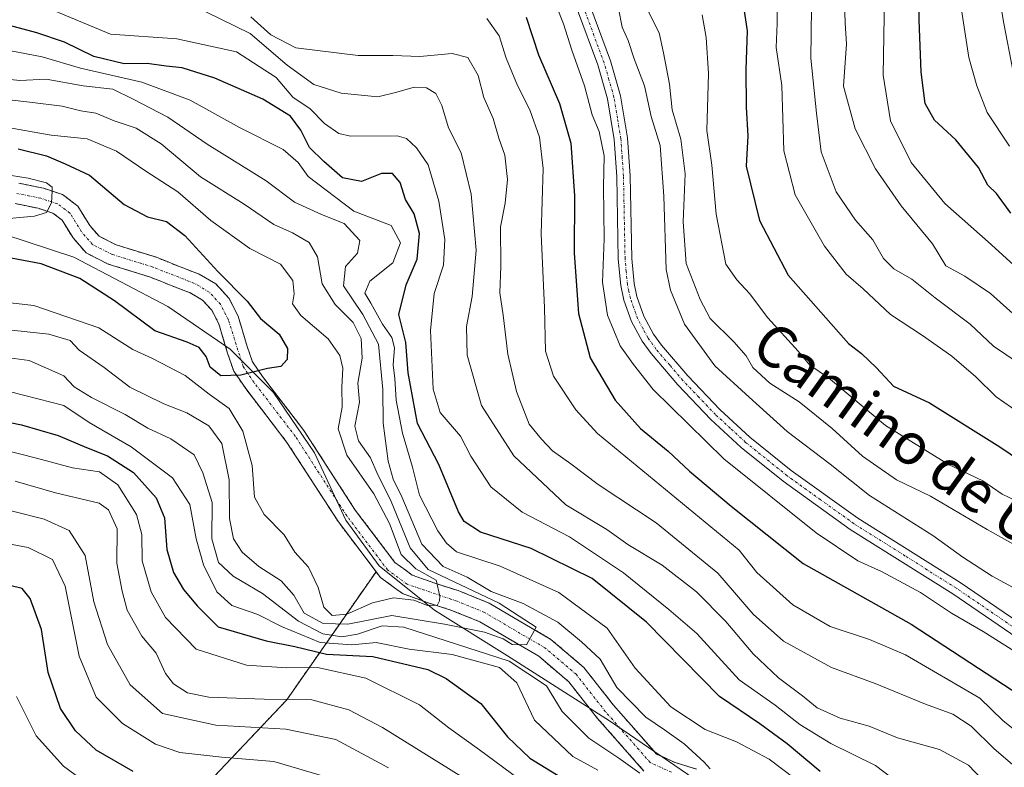
# Model space of a CAD drawing. Units: metres. Extents: x 671972 to 675437, y 4742147 to 4744543.
# Drawn here: x 672290 to 672481, y 4743111 to 4743256 of the extents above; entities that cross this region are included whole.
import ezdxf
from ezdxf.enums import TextEntityAlignment as Align

# ---------------------------------------------------------------- set-up
doc = ezdxf.new("R2010")
doc.units = ezdxf.units.M
doc.header["$MEASUREMENT"] = 0
doc.linetypes.add('TRAZO_Y_PUNTO', pattern=[1, 0.5, -0.25, 0, -0.25])
doc.linetypes.add('TRAZOS', pattern=[0.75, 0.5, -0.25])
for name, color, linetype, lineweight in [('Arbolado forestal', 92, 'TRAZOS', 0), ('Arbolado forestal CxS', 92, 'Continuous', 0), ('Corriente natural Cxs', 5, 'Continuous', 13), ('Corriente natural eje', 5, 'TRAZO_Y_PUNTO', 0), ('Corriente natural superficial', 5, 'Continuous', 13), ('Curva de nivel maestra', 36, 'Continuous', 30), ('Curva de nivel normal', 36, 'Continuous', 0), ('Municipio', 9, 'Continuous', 13), ('Municipio CxS', 142, 'Continuous', 0), ('Pista no pavimentada', 254, 'Continuous', 13), ('Pista no pavimentada Cxs', 254, 'Continuous', 0), ('Pista pavimentada eje', 135, 'TRAZO_Y_PUNTO', 0), ('Suelo desnudo', 252, 'Continuous', 0), ('Suelo desnudo CxS', 43, 'Continuous', 0), ('Texto cartográfico', 19, 'Continuous', 0)]:
    doc.layers.add(name, color=color, linetype=linetype, lineweight=lineweight)
doc.styles.add('Arial', font='txt', dxfattribs={"height": 0.2})

# ---------------------------------------------------------------- blocks, each defined once
blk = doc.blocks.new('*U157')
at = {"layer": 'Arbolado forestal CxS', "color": 92, "linetype": 'Continuous', "lineweight": 0}
blk.add_polyline3d([(672421.19, 4743110.75, 964.76), (672417.08, 4743112.02, 964.82), (672414.55, 4743113.17, 964.35), (672413.5, 4743113.65, 964.17), (672412.97, 4743114.26, 964.19), (672410.49, 4743117.06, 963.91), (672405.16, 4743123.11, 963.25), (672399.43, 4743130.4, 962.41), (672393.05, 4743135.84, 961.56), (672381.12, 4743142.83, 963.2), (672375.6, 4743145.1, 959.9), (672375.1, 4743145.27, 959.7), (672370.61, 4743146.7, 957.92), (672366.24, 4743148.27, 954.34), (672365.05, 4743149.14, 954.49), (672362.91, 4743150.7, 953.68), (672355.24, 4743160.84, 951.33), (672345.29, 4743176.25, 950.44), (672337.28, 4743186.68, 949.86), (672335.34, 4743189.53, 949.62), (672334.34, 4743192.45, 949.45), (672332.57, 4743198.38, 948.82), (672330.82, 4743201.79, 948.93), (672328.25, 4743204.59, 948.91), (672325.04, 4743206.48, 948.83), (672321.07, 4743208, 948.27), (672319.15, 4743208.77, 948.09), (672316.77, 4743209.73, 948), (672308.96, 4743212.15, 947.25), (672305.69, 4743213.8, 946.57), (672303.89, 4743215.87, 946.76), (672301.56, 4743219.63, 946.82), (672298.64, 4743221.86, 946.67), (672294.93, 4743223.08, 945.9), (672290.14, 4743224.07, 944.96)], dxfattribs=at)

msp = doc.modelspace()

# ---------------------------------------------------------------- linework, layer by layer
at = {"layer": 'Arbolado forestal', "color": 92, "linetype": 'TRAZOS', "lineweight": 0}
for points in [[(672001.61, 4743277.66, 951.27), (672012.47, 4743274.04, 959.54), (672016.8, 4743254.11, 989.63), (672015.06, 4743227.25, 1004.3), (672004.67, 4743207.32, 1016.86), (672004.84, 4743207.2, 1016.92), (672004.81, 4743207.16, 1016.94), (672012.07, 4743181.22, 1029.72), (672018.3, 4743157.36, 1040.48), (672036.26, 4743135.23, 1045.14), (672075.36, 4743125.2, 1033.45), (672096.1, 4743124.16, 1030.12), (672124.12, 4743123.12, 1025.69), (672155.24, 4743110.67, 1031.66), (672188.44, 4743108.6, 1033.28), (672208.15, 4743104.45, 1034.99), (672228.9, 4743094.07, 1040.88), (672266.25, 4743070.21, 1048.26), (672304.63, 4743071.25, 1030.63), (672315.01, 4743085.77, 1018.21), (672324.34, 4743105.48, 1000.99), (672341.98, 4743124.16, 984.78), (672359.25, 4743148.92, 951.87)], [(672001.61, 4743277.66, 951.27), (672012.47, 4743274.04, 959.54), (672016.8, 4743254.11, 989.63), (672015.06, 4743227.25, 1004.3), (672004.67, 4743207.32, 1016.86), (672004.84, 4743207.2, 1016.92), (672004.81, 4743207.16, 1016.94), (672012.07, 4743181.22, 1029.72), (672018.3, 4743157.36, 1040.48), (672036.26, 4743135.23, 1045.14), (672075.36, 4743125.2, 1033.45), (672096.1, 4743124.16, 1030.12), (672124.12, 4743123.12, 1025.69), (672155.24, 4743110.67, 1031.66), (672188.44, 4743108.6, 1033.28), (672208.15, 4743104.45, 1034.99), (672228.9, 4743094.07, 1040.88), (672266.25, 4743070.21, 1048.26), (672304.63, 4743071.25, 1030.63), (672315.01, 4743085.77, 1018.21), (672324.34, 4743105.48, 1000.99), (672341.98, 4743124.16, 984.78), (672359.25, 4743148.92, 951.87)], [(672290.14, 4743224.07, 944.96), (672294.93, 4743223.08, 945.9), (672298.64, 4743221.86, 946.67), (672301.56, 4743219.63, 946.82), (672303.89, 4743215.87, 946.76), (672305.69, 4743213.8, 946.57), (672308.96, 4743212.15, 947.25), (672316.77, 4743209.73, 948), (672319.15, 4743208.77, 948.09), (672321.07, 4743208, 948.27), (672325.04, 4743206.48, 948.83), (672328.25, 4743204.59, 948.91), (672330.82, 4743201.79, 948.93), (672332.57, 4743198.38, 948.82), (672334.34, 4743192.45, 949.45), (672335.34, 4743189.53, 949.62), (672337.28, 4743186.68, 949.86), (672345.29, 4743176.25, 950.44), (672355.24, 4743160.84, 951.33), (672362.91, 4743150.7, 953.68), (672365.05, 4743149.14, 954.49), (672366.24, 4743148.27, 954.34), (672370.61, 4743146.7, 957.91), (672375.1, 4743145.27, 959.7), (672375.6, 4743145.1, 959.9), (672381.12, 4743142.83, 963.2), (672393.05, 4743135.84, 961.56), (672399.43, 4743130.4, 962.41), (672405.16, 4743123.11, 963.25), (672410.49, 4743117.06, 963.91), (672412.96, 4743114.26, 964.19), (672413.5, 4743113.65, 964.17), (672414.55, 4743113.17, 964.35), (672417.08, 4743112.02, 964.82), (672421.19, 4743110.75, 964.76)], [(672359.25, 4743148.92, 951.87), (672351.96, 4743158.55, 950.85), (672342.02, 4743173.94, 950.22), (672334.04, 4743184.33, 950.77), (672331.73, 4743187.72, 949.92), (672330.53, 4743191.22, 949.38), (672330.09, 4743192.7, 949.27), (672328.84, 4743196.88, 948.79), (672327.5, 4743199.49, 948.56), (672325.71, 4743201.45, 948.33), (672323.3, 4743202.86, 948.29), (672319.61, 4743204.28, 948.24), (672317.74, 4743205.03, 948.11), (672315.43, 4743205.96, 947.92), (672307.46, 4743208.42, 947.08), (672303.19, 4743210.58, 947.23), (672300.65, 4743213.49, 945.98), (672298.55, 4743216.9, 945.62), (672296.75, 4743218.27, 945.1), (672293.9, 4743219.21, 944.92), (672289.47, 4743220.12, 944.39)], [(672359.25, 4743148.92, 951.87), (672360.08, 4743147.82, 952.25), (672362.81, 4743145.82, 953.85), (672364.35, 4743144.7, 954.48), (672368.42, 4743143.24, 954.95), (672369.32, 4743142.91, 955.33), (672373.73, 4743141.5, 957.74), (672379.34, 4743139.24, 960.01), (672390.72, 4743132.56, 961.21), (672396.53, 4743127.61, 961.88), (672400.46, 4743122.61, 962.96), (672402.09, 4743120.55, 963.05), (672407.82, 4743114.04, 964.41), (672411.06, 4743110.36, 966.73)]]:
    msp.add_polyline3d(points, dxfattribs=at)
at = {"layer": 'Arbolado forestal CxS', "color": 92, "linetype": 'Continuous', "lineweight": 0}
for points in [[(672289.47, 4743220.12, 944.39), (672293.9, 4743219.21, 944.92), (672296.75, 4743218.27, 945.1), (672298.55, 4743216.9, 945.62), (672300.65, 4743213.49, 945.98), (672303.19, 4743210.58, 947.23), (672307.46, 4743208.42, 947.08), (672315.43, 4743205.96, 947.92), (672317.74, 4743205.03, 948.11), (672319.61, 4743204.28, 948.24), (672323.3, 4743202.86, 948.29), (672325.71, 4743201.45, 948.33), (672327.5, 4743199.49, 948.56), (672328.84, 4743196.88, 948.79), (672330.09, 4743192.7, 949.27), (672330.53, 4743191.22, 949.38), (672331.73, 4743187.72, 949.92), (672334.04, 4743184.33, 950.77), (672342.02, 4743173.94, 950.22), (672351.96, 4743158.55, 950.85), (672359.25, 4743148.92, 951.87), (672359.25, 4743148.92, 951.87), (672341.98, 4743124.16, 984.78), (672324.35, 4743105.48, 1000.99)], [(672324.35, 4743105.48, 1000.99), (672341.98, 4743124.16, 984.78), (672359.25, 4743148.92, 951.87), (672359.25, 4743148.92, 951.87), (672360.08, 4743147.82, 952.25), (672362.81, 4743145.82, 953.85), (672364.35, 4743144.7, 954.48), (672368.42, 4743143.24, 954.95), (672369.32, 4743142.91, 955.33), (672373.73, 4743141.5, 957.74), (672379.34, 4743139.24, 960.01), (672390.72, 4743132.56, 961.21), (672396.53, 4743127.61, 961.88), (672400.46, 4743122.61, 962.96), (672402.09, 4743120.55, 963.05), (672407.82, 4743114.04, 964.41), (672411.06, 4743110.36, 966.73)]]:
    msp.add_polyline3d(points, dxfattribs=at)
at = {"layer": 'Corriente natural Cxs', "color": 5, "linetype": 'Continuous', "lineweight": 13}
for points in [[(672290.14, 4743224.07, 944.96), (672294.93, 4743223.08, 945.9), (672298.64, 4743221.86, 946.67), (672301.56, 4743219.63, 946.82), (672303.89, 4743215.87, 946.76), (672305.69, 4743213.8, 946.57), (672308.96, 4743212.15, 947.25), (672316.77, 4743209.73, 948), (672319.15, 4743208.77, 948.09), (672321.07, 4743208, 948.27), (672325.04, 4743206.48, 948.83), (672328.25, 4743204.59, 948.91), (672330.82, 4743201.79, 948.93), (672332.57, 4743198.38, 948.82), (672334.34, 4743192.45, 949.45), (672335.34, 4743189.53, 949.62), (672337.28, 4743186.68, 949.86), (672345.29, 4743176.25, 950.44), (672355.24, 4743160.84, 951.33), (672362.91, 4743150.7, 953.68), (672365.05, 4743149.14, 954.49), (672366.24, 4743148.27, 954.34), (672370.61, 4743146.7, 957.92), (672375.1, 4743145.27, 959.7), (672375.6, 4743145.1, 959.9), (672381.12, 4743142.83, 963.2), (672393.05, 4743135.84, 961.56), (672399.43, 4743130.4, 962.41), (672405.16, 4743123.11, 963.25), (672410.49, 4743117.06, 963.91), (672413.5, 4743113.65, 964.17), (672417.08, 4743112.02, 964.82), (672421.19, 4743110.75, 964.76)], [(672411.06, 4743110.36, 966.73), (672407.82, 4743114.04, 964.41), (672402.09, 4743120.55, 963.05), (672396.53, 4743127.61, 961.88), (672390.72, 4743132.56, 961.21), (672379.34, 4743139.24, 960.01), (672373.73, 4743141.5, 957.74), (672369.32, 4743142.91, 955.33), (672364.35, 4743144.7, 954.48), (672362.81, 4743145.82, 953.85), (672360.08, 4743147.82, 952.25), (672351.96, 4743158.55, 950.85), (672342.02, 4743173.94, 950.22), (672334.04, 4743184.33, 950.77), (672331.73, 4743187.72, 949.92), (672330.53, 4743191.22, 949.38), (672328.84, 4743196.88, 948.79), (672327.5, 4743199.49, 948.56), (672325.71, 4743201.45, 948.33), (672323.3, 4743202.86, 948.29), (672319.61, 4743204.28, 948.24), (672317.74, 4743205.03, 948.11), (672315.43, 4743205.96, 947.92), (672307.46, 4743208.42, 947.08), (672303.19, 4743210.58, 947.23), (672300.65, 4743213.49, 945.98), (672298.55, 4743216.9, 945.62), (672296.75, 4743218.27, 945.1), (672293.9, 4743219.21, 944.92), (672289.47, 4743220.12, 944.39)]]:
    msp.add_polyline3d(points, dxfattribs=at)
at = {"layer": 'Corriente natural eje', "color": 5, "linetype": 'TRAZO_Y_PUNTO', "lineweight": 0}
msp.add_polyline3d([(672416.37, 4743110.15, 965.75), (672412.28, 4743112, 965.25), (672403.63, 4743121.83, 963.08), (672397.98, 4743129.01, 961.88), (672391.89, 4743134.2, 960.46), (672380.23, 4743141.04, 961.26), (672374.92, 4743143.22, 957.33), (672365.29, 4743146.49, 954.22), (672361.49, 4743149.26, 951.94), (672353.6, 4743159.7, 951.03), (672343.65, 4743175.09, 950.3), (672335.66, 4743185.51, 950.08), (672333.54, 4743188.62, 949.6), (672330.7, 4743197.63, 948.64), (672329.16, 4743200.64, 948.64), (672326.98, 4743203.02, 948.22), (672324.17, 4743204.67, 948.39), (672316.1, 4743207.84, 947.78), (672308.21, 4743210.29, 947.09), (672304.44, 4743212.19, 946.69), (672302.27, 4743214.68, 946.32), (672300.06, 4743218.27, 946.05), (672297.7, 4743220.06, 945.86), (672294.42, 4743221.14, 945.35), (672289.81, 4743222.09, 944.5)], dxfattribs=at)
at = {"layer": 'Corriente natural superficial', "color": 5, "linetype": 'Continuous', "lineweight": 13}
for points in [[(672290.14, 4743224.07, 944.96), (672294.93, 4743223.08, 945.9), (672298.64, 4743221.86, 946.67), (672301.56, 4743219.63, 946.82), (672303.89, 4743215.87, 946.76), (672305.69, 4743213.8, 946.57), (672308.96, 4743212.15, 947.25), (672316.77, 4743209.73, 948), (672319.15, 4743208.77, 948.09), (672321.07, 4743208, 948.27), (672325.04, 4743206.48, 948.83), (672328.25, 4743204.59, 948.91), (672330.82, 4743201.79, 948.93), (672332.57, 4743198.38, 948.82), (672334.34, 4743192.45, 949.45), (672335.34, 4743189.53, 949.62), (672337.28, 4743186.68, 949.86), (672345.29, 4743176.25, 950.44), (672355.24, 4743160.84, 951.33), (672362.91, 4743150.7, 953.68), (672365.05, 4743149.14, 954.49), (672366.24, 4743148.27, 954.34), (672370.61, 4743146.7, 957.92), (672375.1, 4743145.27, 959.7), (672375.6, 4743145.1, 959.9), (672381.12, 4743142.83, 963.2), (672393.05, 4743135.84, 961.56), (672399.43, 4743130.4, 962.41), (672405.16, 4743123.11, 963.25), (672410.49, 4743117.06, 963.91), (672413.5, 4743113.65, 964.17), (672417.08, 4743112.02, 964.82), (672421.19, 4743110.75, 964.76)], [(672411.06, 4743110.36, 966.73), (672407.82, 4743114.04, 964.41), (672402.09, 4743120.55, 963.05), (672396.53, 4743127.61, 961.88), (672390.72, 4743132.56, 961.21), (672379.34, 4743139.24, 960.01), (672373.73, 4743141.5, 957.74), (672369.32, 4743142.91, 955.33), (672364.35, 4743144.7, 954.48), (672362.81, 4743145.82, 953.85), (672360.08, 4743147.82, 952.25), (672351.96, 4743158.55, 950.85), (672342.02, 4743173.94, 950.22), (672334.04, 4743184.33, 950.77), (672331.73, 4743187.72, 949.92), (672330.53, 4743191.22, 949.38), (672328.84, 4743196.88, 948.79), (672327.5, 4743199.49, 948.56), (672325.71, 4743201.45, 948.33), (672323.3, 4743202.86, 948.29), (672319.61, 4743204.28, 948.24), (672317.74, 4743205.03, 948.11), (672315.43, 4743205.96, 947.92), (672307.46, 4743208.42, 947.08), (672303.19, 4743210.58, 947.23), (672300.65, 4743213.49, 945.98), (672298.55, 4743216.9, 945.62), (672296.75, 4743218.27, 945.1), (672293.9, 4743219.21, 944.92), (672289.47, 4743220.12, 944.39)]]:
    msp.add_polyline3d(points, dxfattribs=at)
at = {"layer": 'Curva de nivel maestra', "color": 36, "linetype": 'Continuous', "lineweight": 30}
for points in [[(672482.02, 4743218.27, 1050), (672479.24, 4743222.09, 1050), (672477.58, 4743223.66, 1050), (672475.73, 4743227.08, 1050), (672471.35, 4743232.43, 1050), (672467.25, 4743236.24, 1050), (672465.44, 4743239.47, 1050), (672464.68, 4743245.52, 1050), (672464.3, 4743255.66, 1050), (672464.5, 4743265.48, 1050), (672463.91, 4743271.23, 1050), (672463.2, 4743277.01, 1050), (672460.42, 4743286.76, 1050), (672458.84, 4743291.08, 1050), (672457.87, 4743295.54, 1050), (672456.78, 4743301.02, 1050), (672453.81, 4743307.16, 1050), (672451.71, 4743314.28, 1050), (672449.56, 4743317.87, 1050), (672446.48, 4743323.45, 1050), (672441.03, 4743331.33, 1050)], [(672428.56, 4743269.75, 1025), (672431, 4743253.56, 1025), (672430.77, 4743246.07, 1025), (672430.8, 4743238.77, 1025), (672431.13, 4743233.25, 1025), (672430.82, 4743227.36, 1025), (672433.38, 4743216.83, 1025), (672438.94, 4743206.25, 1025), (672450.62, 4743193.08, 1025), (672453.13, 4743191.14, 1025), (672456.02, 4743188.37, 1025), (672459.32, 4743184.82, 1025), (672466.25, 4743181.56, 1025), (672479.87, 4743173.05, 1025), (672492.28, 4743164.67, 1025)], [(672388.3, 4743256.21, 1000), (672390.67, 4743248.92, 1000), (672394.7, 4743239.46, 1000), (672396.89, 4743231.81, 1000), (672397.64, 4743221.62, 1000), (672397.56, 4743210.54, 1000), (672398.39, 4743198.85, 1000), (672400.66, 4743190.28, 1000), (672405.47, 4743182.09, 1000), (672410.38, 4743176.62, 1000), (672415.73, 4743172.23, 1000), (672419.86, 4743168.34, 1000), (672427.89, 4743161.61, 1000), (672441.86, 4743150.52, 1000), (672462.76, 4743138.75, 1000), (672483.72, 4743125.04, 1000)], [(672445.12, 4743110.27, 975), (672438.78, 4743115.64, 975), (672433.46, 4743119.49, 975), (672425.68, 4743124.8, 975), (672411.54, 4743139.19, 975), (672401.02, 4743147.58, 975), (672389.26, 4743153.44, 975), (672379.42, 4743156.6, 975), (672376.26, 4743158.63, 975), (672375.16, 4743160.5, 975), (672371.39, 4743169.67, 975), (672367.25, 4743177.61, 975), (672365.49, 4743187.36, 975), (672365, 4743193.28, 975), (672363.67, 4743198.7, 975), (672365.06, 4743204.38, 975), (672367.21, 4743209.36, 975), (672367.68, 4743214.34, 975), (672366.61, 4743218.12, 975), (672364.97, 4743220.9, 975), (672363.89, 4743224.2, 975), (672362.46, 4743225.93, 975), (672360.28, 4743225.92, 975), (672356.41, 4743224.39, 975), (672352.78, 4743225.09, 975), (672349.16, 4743228.27, 975), (672346.38, 4743230.95, 975), (672344.72, 4743234.32, 975), (672342.7, 4743237.04, 975), (672337.38, 4743240.35, 975), (672328.04, 4743244.35, 975), (672321.76, 4743246.38, 975), (672318.66, 4743246.71, 975), (672314.97, 4743247.22, 975), (672310.57, 4743247.15, 975), (672304.69, 4743248.54, 975), (672299.02, 4743251.37, 975), (672293.66, 4743253.15, 975), (672288.35, 4743254.6, 975)], [(672290.06, 4743230.7, 950), (672295.53, 4743229.34, 950), (672299.14, 4743227.78, 950), (672303.83, 4743225.64, 950), (672310.53, 4743219.97, 950), (672315.02, 4743217.54, 950), (672318.72, 4743216.64, 950), (672322.28, 4743213.95, 950), (672328.67, 4743206.97, 950), (672334.3, 4743201.28, 950), (672336.9, 4743197.88, 950), (672340.54, 4743194.85, 950), (672342.1, 4743192.08, 950), (672342.04, 4743189.95, 950), (672340.85, 4743188.59, 950), (672338.26, 4743188.22, 950), (672333.13, 4743186.92, 950), (672329.24, 4743186.84, 950), (672327.15, 4743188.49, 950), (672326.4, 4743190.56, 950), (672325.03, 4743192.31, 950), (672322.73, 4743193.35, 950), (672316.5, 4743195.48, 950), (672308.66, 4743201.3, 950), (672301.98, 4743205.63, 950), (672294.5, 4743208.5, 950), (672285.18, 4743210.2, 950)], [(672279.01, 4743179.69, 975), (672290.7, 4743177.34, 975), (672297.78, 4743175.29, 975), (672303.28, 4743172.95, 975), (672307.33, 4743171.36, 975), (672312.32, 4743168.13, 975), (672316.72, 4743163.21, 975), (672318.36, 4743159.34, 975), (672318.81, 4743153.22, 975), (672320.1, 4743148.76, 975), (672322.02, 4743145.48, 975), (672324.71, 4743142.26, 975), (672328.7, 4743138.29, 975), (672337.98, 4743135.53, 975), (672343.51, 4743134.48, 975), (672349.67, 4743133, 975), (672358.6, 4743132.5, 975), (672369.27, 4743130, 975), (672372.8, 4743128.24, 975), (672379.54, 4743123.45, 975), (672384.66, 4743116.99, 975), (672388.97, 4743112.84, 975), (672398.97, 4743106.74, 975)], [(672312.25, 4743110.31, 1000), (672305.1, 4743114.43, 1000), (672301.13, 4743118.16, 1000), (672298.24, 4743122.47, 1000), (672295.84, 4743129.42, 1000), (672294.57, 4743137.77, 1000), (672292.38, 4743143.74, 1000), (672290.81, 4743145.67, 1000), (672286.25, 4743146.78, 1000)]]:
    msp.add_polyline3d(points, dxfattribs=at)
at = {"layer": 'Curva de nivel normal', "color": 36, "linetype": 'Continuous', "lineweight": 0}
for points in [[(672486.05, 4743205.06, 1045), (672477.65, 4743212.71, 1045), (672469.27, 4743220.14, 1045), (672462.73, 4743228.04, 1045), (672458.73, 4743236.16, 1045), (672457.34, 4743244.94, 1045), (672457.54, 4743260.19, 1045), (672456.82, 4743267.96, 1045), (672456.1, 4743274.08, 1045), (672452.21, 4743285.52, 1045), (672449.57, 4743297.22, 1045), (672447.7, 4743302.01, 1045), (672444.45, 4743306.36, 1045), (672441.14, 4743312.31, 1045), (672437.43, 4743317.59, 1045), (672434.94, 4743323.05, 1045), (672432.43, 4743326.82, 1045), (672430.4, 4743328.29, 1045), (672421.73, 4743330.46, 1045)], [(672462.8, 4743331.23, 1060), (672464.49, 4743324.18, 1060), (672467.21, 4743315.36, 1060), (672469.71, 4743309.3, 1060), (672472.15, 4743304.9, 1060), (672472.42, 4743301.76, 1060), (672472.78, 4743298.41, 1060), (672472.79, 4743294.43, 1060), (672473.83, 4743290.93, 1060), (672475.94, 4743286.71, 1060), (672477.2, 4743280.53, 1060), (672478.68, 4743266.97, 1060), (672480.65, 4743254.97, 1060), (672482.37, 4743245.92, 1060)], [(672449.78, 4743330.08, 1055), (672451.76, 4743328.4, 1055), (672456.4, 4743325.52, 1055), (672459.99, 4743318.23, 1055), (672462.4, 4743309.52, 1055), (672463.09, 4743304.74, 1055), (672464.1, 4743301.52, 1055), (672465.33, 4743294.84, 1055), (672469.54, 4743280.94, 1055), (672471.71, 4743267.94, 1055), (672472.18, 4743259.28, 1055), (672473.86, 4743248.37, 1055), (672475.42, 4743242.91, 1055), (672477.41, 4743237.73, 1055), (672481.74, 4743231.2, 1055)], [(672487.51, 4743130.52, 1005), (672476.67, 4743137.37, 1005), (672470.56, 4743140.9, 1005), (672464.56, 4743144.88, 1005), (672456.96, 4743148.96, 1005), (672452.4, 4743151.01, 1005), (672444.34, 4743156.47, 1005), (672426.49, 4743170.75, 1005), (672412.85, 4743184.16, 1005), (672409.01, 4743188.99, 1005), (672406.44, 4743192.62, 1005), (672404.02, 4743198.52, 1005), (672403.01, 4743204.94, 1005), (672403.36, 4743213.28, 1005), (672403.25, 4743223.39, 1005), (672403.33, 4743229.38, 1005), (672402.37, 4743234.06, 1005), (672401.06, 4743237.3, 1005), (672399.55, 4743242.91, 1005), (672397.1, 4743249.77, 1005), (672395.51, 4743254.9, 1005), (672392.89, 4743261.46, 1005)], [(672436.81, 4743260.07, 1030), (672436.82, 4743254.93, 1030), (672436.64, 4743250.29, 1030), (672437.71, 4743242.94, 1030), (672438.12, 4743230.33, 1030), (672440.27, 4743221.84, 1030), (672445.98, 4743211.9, 1030), (672450.14, 4743206.5, 1030), (672453.46, 4743203.64, 1030), (672458.72, 4743198.66, 1030), (672464.94, 4743194.63, 1030), (672470.59, 4743190.63, 1030), (672475.25, 4743186.59, 1030), (672479.16, 4743182.72, 1030), (672483.64, 4743179.63, 1030)], [(672486.22, 4743152.21, 1015), (672477.42, 4743157.1, 1015), (672466.46, 4743163.56, 1015), (672459.9, 4743166.68, 1015), (672453.32, 4743171.24, 1015), (672447.44, 4743176.64, 1015), (672441.09, 4743181.78, 1015), (672435.43, 4743185.36, 1015), (672432.13, 4743188.4, 1015), (672430.81, 4743190.66, 1015), (672428.43, 4743193.41, 1015), (672423.88, 4743197.92, 1015), (672421.93, 4743201.6, 1015), (672419.25, 4743208.53, 1015), (672418.65, 4743216.62, 1015), (672419.04, 4743225.86, 1015), (672418.18, 4743232.61, 1015), (672416.48, 4743238.28, 1015), (672415.98, 4743243.19, 1015), (672414.81, 4743249.26, 1015), (672413.98, 4743253.13, 1015), (672411.01, 4743259.03, 1015)], [(672484.26, 4743197.22, 1040), (672478.1, 4743202.71, 1040), (672473.09, 4743206.06, 1040), (672469.46, 4743208.06, 1040), (672466.86, 4743212.34, 1040), (672460.81, 4743219.66, 1040), (672455.8, 4743226.83, 1040), (672451.87, 4743234.6, 1040), (672449.64, 4743242.84, 1040), (672450.2, 4743251.04, 1040), (672449.94, 4743255, 1040), (672449.86, 4743259.36, 1040)], [(672296.29, 4743257.74, 980), (672307.92, 4743252.89, 980), (672320.75, 4743251.96, 980), (672332.29, 4743249.48, 980), (672339.94, 4743244.5, 980), (672343.15, 4743240.73, 980), (672346.52, 4743238.42, 980), (672349.28, 4743235.63, 980), (672352.04, 4743233.71, 980), (672354.3, 4743233.19, 980), (672363.31, 4743233.2, 980), (672365.16, 4743232.68, 980), (672367.06, 4743230.88, 980), (672369.31, 4743227.62, 980), (672371.4, 4743220.58, 980), (672372.57, 4743213.15, 980), (672372.3, 4743208.24, 980), (672370.48, 4743202.71, 980), (672369.78, 4743195.56, 980), (672370.27, 4743184.24, 980), (672371.65, 4743179.72, 980), (672375.57, 4743175.15, 980), (672377.58, 4743171.26, 980), (672381.44, 4743165.32, 980), (672387.49, 4743160.46, 980), (672396.68, 4743155.65, 980), (672407.08, 4743148.72, 980), (672415.89, 4743141.64, 980), (672421.27, 4743136.94, 980), (672429.45, 4743128.04, 980), (672436.46, 4743123.08, 980), (672441.19, 4743119.35, 980), (672447.17, 4743115.72, 980), (672455.84, 4743111.46, 980), (672460.95, 4743107.59, 980)], [(672477.73, 4743107.39, 985), (672473.84, 4743111.5, 985), (672468.19, 4743114.52, 985), (672460.06, 4743116.82, 985), (672454.62, 4743119.05, 985), (672449.03, 4743120.62, 985), (672444.54, 4743122.59, 985), (672441.7, 4743124.89, 985), (672437.08, 4743128.38, 985), (672432.18, 4743133.04, 985), (672426.92, 4743139.27, 985), (672421.21, 4743145, 985), (672414.57, 4743150.19, 985), (672407.94, 4743154.18, 985), (672403.89, 4743157.1, 985), (672395.98, 4743161.83, 985), (672385.91, 4743171.32, 985), (672379.62, 4743181.1, 985), (672376.86, 4743190.83, 985), (672376.74, 4743196.38, 985), (672377.86, 4743202.18, 985), (672378.58, 4743211.1, 985), (672377.67, 4743221.94, 985), (672375.7, 4743229.94, 985), (672373.29, 4743234.77, 985), (672372, 4743239.12, 985), (672370.82, 4743241.39, 985), (672369.01, 4743242.51, 985), (672366.65, 4743242.65, 985), (672363.26, 4743241.7, 985), (672359.61, 4743240.77, 985), (672352.5, 4743241.48, 985), (672347.2, 4743243.18, 985), (672342.08, 4743246.88, 985), (672334.9, 4743253.02, 985), (672326.3, 4743257.18, 985)], [(672335.03, 4743256.27, 990), (672338.88, 4743252.74, 990), (672343.74, 4743250.24, 990), (672355.82, 4743248.76, 990), (672362.52, 4743248.75, 990), (672367.69, 4743248.55, 990), (672373.97, 4743249.14, 990), (672377.02, 4743248.41, 990), (672378.98, 4743244.9, 990), (672380.09, 4743240.66, 990), (672381.91, 4743236.59, 990), (672382.99, 4743232.76, 990), (672384.18, 4743229.52, 990), (672384.65, 4743224.75, 990), (672384.22, 4743220.22, 990), (672383.3, 4743215.6, 990), (672383.36, 4743208.01, 990), (672383.16, 4743202.87, 990), (672383.84, 4743198.57, 990), (672384.71, 4743190.98, 990), (672386.39, 4743183.77, 990), (672388.88, 4743177.45, 990), (672391.25, 4743174.56, 990), (672393.38, 4743172.32, 990), (672396.94, 4743169.77, 990), (672402.23, 4743165.77, 990), (672413.4, 4743158.38, 990), (672425.32, 4743148.63, 990), (672432.19, 4743140.7, 990), (672438.05, 4743135.49, 990), (672447.33, 4743130.39, 990), (672455.76, 4743127.29, 990), (672465.47, 4743123.31, 990), (672470.76, 4743121.4, 990), (672474.33, 4743119.07, 990), (672478.8, 4743114.64, 990), (672482.78, 4743111.24, 990)], [(672406.11, 4743257.88, 1010), (672406.84, 4743254.22, 1010), (672408, 4743251.64, 1010), (672409.16, 4743248.14, 1010), (672411.15, 4743242.92, 1010), (672412.45, 4743236.95, 1010), (672414.22, 4743231.33, 1010), (672414.89, 4743221.53, 1010), (672415.36, 4743207.4, 1010), (672416.17, 4743203.4, 1010), (672418.91, 4743196.83, 1010), (672424.73, 4743188.77, 1010), (672431.38, 4743182.68, 1010), (672438.72, 4743176.03, 1010), (672447.09, 4743169.74, 1010), (672454.7, 4743163.68, 1010), (672466.92, 4743155.91, 1010), (672472.72, 4743151.71, 1010), (672478.4, 4743148.06, 1010), (672484.74, 4743144.64, 1010)], [(672422.3, 4743256.63, 1020), (672423.06, 4743252.26, 1020), (672423.56, 4743245.28, 1020), (672423.19, 4743234.28, 1020), (672424.2, 4743227.56, 1020), (672425.01, 4743218.07, 1020), (672426.9, 4743208.38, 1020), (672429.04, 4743205.36, 1020), (672431.48, 4743202.75, 1020), (672435.03, 4743198.02, 1020), (672440.86, 4743191.61, 1020), (672443.12, 4743188.88, 1020), (672446.72, 4743186.43, 1020), (672457.75, 4743177.23, 1020), (672469.95, 4743169.63, 1020), (672476.6, 4743166.53, 1020), (672480.35, 4743163.9, 1020), (672485.74, 4743161.31, 1020)], [(672443.45, 4743257.94, 1035), (672443.33, 4743248.28, 1035), (672444.44, 4743237.61, 1035), (672445.35, 4743230.14, 1035), (672448.24, 4743222.4, 1035), (672451.99, 4743216.92, 1035), (672455.32, 4743213.12, 1035), (672457.37, 4743209.5, 1035), (672459.37, 4743207.48, 1035), (672462.89, 4743205.52, 1035), (672467.36, 4743201.88, 1035), (672474.17, 4743196.82, 1035), (672478.65, 4743192.53, 1035), (672483.4, 4743189.31, 1035)], [(672380.7, 4743255.95, 995), (672383.04, 4743252.57, 995), (672384.42, 4743248.28, 995), (672386.6, 4743242.94, 995), (672388.98, 4743238.28, 995), (672390.87, 4743232.94, 995), (672391.57, 4743226.94, 995), (672391.2, 4743214.28, 995), (672391.82, 4743199.94, 995), (672392.04, 4743191.55, 995), (672393.59, 4743186.74, 995), (672397.86, 4743180.22, 995), (672402.04, 4743175.68, 995), (672429.45, 4743153.1, 995), (672432.91, 4743148.74, 995), (672439.83, 4743142.51, 995), (672447.04, 4743138.34, 995), (672454.65, 4743135.79, 995), (672461.62, 4743132.82, 995), (672476, 4743124.46, 995), (672480.47, 4743120.16, 995), (672484.71, 4743116.71, 995)], [(672286.96, 4743249.98, 970), (672294.68, 4743248.53, 970), (672302.1, 4743246.3, 970), (672313.93, 4743243.59, 970), (672323.32, 4743240.13, 970), (672332.86, 4743234.83, 970), (672341.29, 4743230.6, 970), (672344.2, 4743228.1, 970), (672346.14, 4743225.35, 970), (672354.97, 4743218.67, 970), (672362.15, 4743215.86, 970), (672364, 4743212.52, 970), (672362.49, 4743208.66, 970), (672358.02, 4743205.13, 970), (672357.07, 4743202.82, 970), (672358.23, 4743200.88, 970), (672360.47, 4743196.78, 970), (672362.28, 4743194.25, 970), (672362.81, 4743192.2, 970), (672362.54, 4743188.94, 970), (672362.86, 4743186.28, 970), (672363.16, 4743182.13, 970), (672364.36, 4743175.72, 970), (672366.29, 4743169.14, 970), (672367.66, 4743163.74, 970), (672371.17, 4743156.82, 970), (672372.84, 4743154.46, 970), (672374.81, 4743152.78, 970), (672383.26, 4743150.02, 970), (672394.62, 4743144.93, 970), (672403.92, 4743138.02, 970), (672409.37, 4743130.28, 970), (672416.26, 4743122.8, 970), (672422.89, 4743118.38, 970), (672428.97, 4743116.02, 970), (672435.29, 4743112.65, 970), (672442.65, 4743107.08, 970)], [(672423.88, 4743110.79, 965), (672422.7, 4743112.08, 965), (672418.81, 4743115.66, 965), (672415.04, 4743118.36, 965), (672411.44, 4743120.76, 965), (672405.82, 4743126.52, 965), (672402.6, 4743132.01, 965), (672398.96, 4743135.37, 965), (672394.39, 4743139.15, 965), (672387.68, 4743142.76, 965), (672381.54, 4743145.11, 965), (672376.85, 4743147.84, 965), (672372.22, 4743149.92, 965), (672368.08, 4743154.25, 965), (672364.24, 4743163.43, 965), (672362.55, 4743166.84, 965), (672361.56, 4743170.28, 965), (672360.63, 4743177.63, 965), (672360.59, 4743184.17, 965), (672359.71, 4743192.96, 965), (672356.69, 4743198.67, 965), (672352.96, 4743204.21, 965), (672353.31, 4743207.96, 965), (672355.65, 4743210.53, 965), (672356.09, 4743212.98, 965), (672353.09, 4743216.27, 965), (672348.67, 4743218.01, 965), (672343.48, 4743220.41, 965), (672338.02, 4743224.55, 965), (672326.56, 4743231.64, 965), (672318.99, 4743236.84, 965), (672312.3, 4743240.35, 965), (672308.37, 4743242.26, 965), (672302.58, 4743242.89, 965), (672295.47, 4743244.16, 965), (672290.36, 4743243.92, 965), (672286.09, 4743244.38, 965)], [(672280.21, 4743241.07, 960), (672292.3, 4743239.75, 960), (672298.52, 4743238.97, 960), (672302.17, 4743238.09, 960), (672305.09, 4743237.59, 960), (672308.58, 4743236.14, 960), (672312.89, 4743234.7, 960), (672317.72, 4743231.68, 960), (672325.32, 4743225.28, 960), (672333.72, 4743220.02, 960), (672339.47, 4743216.11, 960), (672343.09, 4743214.44, 960), (672346.33, 4743212.61, 960), (672347.92, 4743209.85, 960), (672348.81, 4743204.57, 960), (672351.36, 4743200.58, 960), (672354.84, 4743197.12, 960), (672356.34, 4743194, 960), (672356.54, 4743190.24, 960), (672355.74, 4743185.39, 960), (672356.05, 4743181.69, 960), (672355.16, 4743177.06, 960), (672355.86, 4743174.24, 960), (672358.2, 4743170.94, 960), (672359.42, 4743168.11, 960), (672362.18, 4743162.49, 960), (672365.87, 4743153.52, 960), (672369.35, 4743149.33, 960), (672383.03, 4743142.84, 960), (672386.94, 4743140.3, 960), (672390.22, 4743138.18, 960), (672388.36, 4743134.76, 960), (672385.58, 4743134.83, 960), (672383.85, 4743135.94, 960), (672380.19, 4743137.26, 960), (672372.46, 4743138.78, 960), (672362.28, 4743140.48, 960), (672353.81, 4743138.8, 960), (672349.02, 4743138.92, 960), (672345.35, 4743140.93, 960), (672343.34, 4743144.36, 960), (672340.92, 4743147.16, 960), (672336.58, 4743149.9, 960), (672333.37, 4743152.68, 960), (672331.65, 4743155.29, 960), (672330.92, 4743159.22, 960), (672330.83, 4743166.72, 960), (672329.4, 4743173.72, 960), (672326.92, 4743177.14, 960), (672322.64, 4743179.67, 960), (672318.2, 4743181.39, 960), (672311.64, 4743184.64, 960), (672306.64, 4743188.44, 960), (672301.84, 4743191.75, 960), (672300.1, 4743193.62, 960), (672295.99, 4743194.86, 960), (672278.58, 4743196.72, 960)], [(672273.63, 4743202.61, 955), (672293.07, 4743200.38, 955), (672305.66, 4743196.06, 955), (672312.23, 4743191.87, 955), (672316.02, 4743190.13, 955), (672322.32, 4743186.88, 955), (672327, 4743183.26, 955), (672330.85, 4743180.47, 955), (672333.46, 4743176.1, 955), (672335.31, 4743169.45, 955), (672335.77, 4743163.36, 955), (672337.59, 4743159.99, 955), (672341.48, 4743156.05, 955), (672343.53, 4743152.73, 955), (672346.17, 4743149.79, 955), (672348.06, 4743145.86, 955), (672349.13, 4743142.08, 955), (672350.76, 4743140.48, 955), (672353.58, 4743140.68, 955), (672358.55, 4743142.89, 955), (672362.61, 4743143.86, 955), (672366.55, 4743143.42, 955), (672369.21, 4743142.41, 955), (672369.73, 4743142.48, 955), (672371.05, 4743142.36, 955), (672371.49, 4743143.26, 955), (672371.59, 4743144.16, 955), (672370.86, 4743147.28, 955), (672366.94, 4743149.5, 955), (672364.08, 4743152.25, 955), (672361.86, 4743158.24, 955), (672358.82, 4743163.98, 955), (672353.59, 4743171.49, 955), (672351.89, 4743176.58, 955), (672352.72, 4743180.72, 955), (672352.64, 4743184.64, 955), (672352.81, 4743188.28, 955), (672352.27, 4743190.76, 955), (672349.98, 4743193.98, 955), (672344.7, 4743198.5, 955), (672343.12, 4743200.71, 955), (672343.43, 4743202.69, 955), (672343.14, 4743205.26, 955), (672340.78, 4743208.38, 955), (672334.84, 4743211.44, 955), (672327.33, 4743216.88, 955), (672320.9, 4743222.39, 955), (672314.72, 4743226.37, 955), (672309.08, 4743230.29, 955), (672303.36, 4743232.64, 955), (672296.41, 4743233.38, 955), (672286.92, 4743235.04, 955)], [(672285.48, 4743226.1, 945), (672291.96, 4743225.04, 945), (672295.53, 4743224.12, 945), (672296.59, 4743223.32, 945), (672296.59, 4743222.53, 945), (672296.46, 4743220.28, 945), (672295.53, 4743218.43, 945), (672293.23, 4743217.7, 945), (672286.13, 4743217.02, 945)], [(672279.53, 4743191.43, 965), (672292.14, 4743189.78, 965), (672298.86, 4743186.79, 965), (672300.85, 4743184.7, 965), (672304.24, 4743182.59, 965), (672310.72, 4743179.35, 965), (672315.12, 4743176.71, 965), (672319.55, 4743174.64, 965), (672324.1, 4743171.52, 965), (672325.77, 4743168.07, 965), (672327.55, 4743162.28, 965), (672327.48, 4743155.25, 965), (672328.78, 4743150.68, 965), (672331.59, 4743148.07, 965), (672337.28, 4743144.69, 965), (672344.23, 4743139.34, 965), (672348.95, 4743136.9, 965), (672352.64, 4743136.33, 965), (672355.64, 4743136.84, 965), (672360.42, 4743138.48, 965), (672364.6, 4743138.17, 965), (672384.98, 4743131.63, 965), (672392.18, 4743126.83, 965), (672395.24, 4743121.89, 965), (672400.42, 4743116.74, 965), (672406.19, 4743112.88, 965), (672410.24, 4743109.94, 965)], [(672402.13, 4743110.51, 970), (672397.27, 4743113.19, 970), (672389.9, 4743120.21, 970), (672386.47, 4743127.4, 970), (672383.13, 4743130.37, 970), (672373.97, 4743132.89, 970), (672365.64, 4743133.92, 970), (672359.29, 4743135.23, 970), (672354.58, 4743134.75, 970), (672348.44, 4743135.26, 970), (672340.95, 4743138.3, 970), (672336.41, 4743140.62, 970), (672331.37, 4743142.37, 970), (672328.49, 4743145.05, 970), (672325.86, 4743150.24, 970), (672324.46, 4743155.28, 970), (672323.26, 4743161.95, 970), (672319.9, 4743167.11, 970), (672311.92, 4743173.1, 970), (672303.79, 4743177.75, 970), (672298.86, 4743181.09, 970), (672288.82, 4743183.63, 970)], [(672388.43, 4743107.7, 980), (672379.24, 4743114.46, 980), (672373.3, 4743118.72, 980), (672367.64, 4743123.19, 980), (672357.3, 4743128.31, 980), (672347.9, 4743130.4, 980), (672341.98, 4743130.32, 980), (672334.18, 4743130.82, 980), (672324.44, 4743133.92, 980), (672318.52, 4743140.04, 980), (672315.78, 4743145.05, 980), (672314.02, 4743151, 980), (672313.96, 4743156.14, 980), (672312.9, 4743160, 980), (672309.31, 4743165.71, 980), (672305.78, 4743168.27, 980), (672300.56, 4743169, 980), (672293.58, 4743170.88, 980), (672287.25, 4743172.47, 980)], [(672289.44, 4743166.44, 985), (672297.24, 4743164.18, 985), (672305.69, 4743162.19, 985), (672307.53, 4743160.88, 985), (672309.19, 4743157.22, 985), (672309.15, 4743150.56, 985), (672310.13, 4743145.16, 985), (672311.09, 4743141.5, 985), (672313.94, 4743136.43, 985), (672316.75, 4743133.14, 985), (672318.51, 4743129.26, 985), (672320.1, 4743127.25, 985), (672322.78, 4743125.49, 985), (672326.94, 4743124.63, 985), (672337.61, 4743124.24, 985), (672346.81, 4743124.13, 985), (672353.99, 4743122.2, 985), (672360.5, 4743118.81, 985), (672389.45, 4743100.82, 985)], [(672361.68, 4743110.98, 990), (672351.47, 4743116.46, 990), (672341.81, 4743118.46, 990), (672328.24, 4743119.22, 990), (672317.92, 4743121.49, 990), (672311.68, 4743127.05, 990), (672307.3, 4743134.85, 990), (672304.69, 4743143.09, 990), (672302.98, 4743152.04, 990), (672299.9, 4743156.88, 990), (672295.1, 4743159.07, 990), (672276.66, 4743163.72, 990)], [(672282.64, 4743155.37, 995), (672291.97, 4743153.58, 995), (672296.65, 4743151.26, 995), (672299.15, 4743146.11, 995), (672301.85, 4743132.6, 995), (672305.13, 4743124.64, 995), (672310.22, 4743119.54, 995), (672316.58, 4743115.56, 995), (672321.3, 4743113.94, 995), (672329.4, 4743113.05, 995), (672339.48, 4743112.23, 995), (672351.06, 4743108.8, 995)], [(672289.7, 4743124.8, 1005), (672293.51, 4743117.2, 1005), (672298.81, 4743111.31, 1005), (672304.17, 4743107.4, 1005)]]:
    msp.add_polyline3d(points, dxfattribs=at)
at = {"layer": 'Municipio', "color": 9, "linetype": 'Continuous', "lineweight": 13}
msp.add_polyline3d([(672282.7, 4743215.7, 945.79), (672300.82, 4743209.73, 947.9), (672319, 4743200.2, 948.44), (672331.06, 4743191.99, 949.3), (672339.44, 4743183.59, 950.2), (672347.36, 4743171.89, 951.03), (672353.39, 4743158.88, 950.95), (672359.87, 4743150.08, 951.86), (672370.54, 4743141.46, 957.15), (672384.64, 4743132.64, 963.92), (672404.39, 4743120.09, 963.22), (672429.66, 4743102.78, 966.75), (672449.2, 4743087.17, 971.07), (672461.57, 4743075.15, 970.48), (672472.82, 4743061.2, 970.99), (672484.18, 4743048.91, 971.38)], dxfattribs=at)
msp.add_polyline3d([(672282.7, 4743215.7, 945.79), (672300.82, 4743209.73, 947.9), (672319, 4743200.2, 948.44), (672331.06, 4743191.99, 949.3), (672339.44, 4743183.59, 950.2), (672347.36, 4743171.89, 951.03), (672353.39, 4743158.88, 950.95), (672359.87, 4743150.08, 951.86), (672370.54, 4743141.46, 957.15), (672384.64, 4743132.64, 963.92), (672404.39, 4743120.09, 963.22), (672429.66, 4743102.78, 966.75), (672449.2, 4743087.17, 971.07), (672461.57, 4743075.15, 970.48), (672472.82, 4743061.2, 970.99), (672484.18, 4743048.91, 971.38)], dxfattribs=at)
at = {"layer": 'Municipio CxS', "color": 142, "linetype": 'Continuous', "lineweight": 0}
for points in [[(672484.18, 4743048.91, 971.38), (672472.82, 4743061.2, 970.99), (672461.57, 4743075.15, 970.48), (672449.2, 4743087.17, 971.07), (672429.66, 4743102.78, 966.75), (672404.39, 4743120.09, 963.22), (672384.64, 4743132.64, 963.92), (672370.54, 4743141.46, 957.15), (672359.87, 4743150.08, 951.86), (672353.39, 4743158.88, 950.95), (672347.36, 4743171.89, 951.03), (672339.44, 4743183.59, 950.2), (672331.06, 4743191.99, 949.3), (672319, 4743200.2, 948.44), (672300.82, 4743209.73, 947.9), (672282.7, 4743215.7, 945.79)], [(672282.7, 4743215.7, 945.79), (672300.82, 4743209.73, 947.9), (672319, 4743200.2, 948.44), (672331.06, 4743191.99, 949.3), (672339.44, 4743183.59, 950.2), (672347.36, 4743171.89, 951.03), (672353.39, 4743158.88, 950.95), (672359.87, 4743150.08, 951.86), (672370.54, 4743141.46, 957.15), (672384.64, 4743132.64, 963.92), (672404.39, 4743120.09, 963.22), (672429.66, 4743102.78, 966.75), (672449.2, 4743087.17, 971.07), (672461.57, 4743075.15, 970.48), (672472.82, 4743061.2, 970.99), (672484.18, 4743048.91, 971.38)], [(672484.18, 4743048.91, 971.38), (672472.82, 4743061.2, 970.99), (672461.57, 4743075.15, 970.48), (672449.2, 4743087.17, 971.07), (672429.66, 4743102.78, 966.75), (672404.39, 4743120.09, 963.22), (672384.64, 4743132.64, 963.92), (672370.54, 4743141.46, 957.15), (672359.87, 4743150.08, 951.86), (672353.39, 4743158.88, 950.95), (672347.36, 4743171.89, 951.03), (672339.44, 4743183.59, 950.2), (672331.06, 4743191.99, 949.3), (672319, 4743200.2, 948.44), (672300.82, 4743209.73, 947.9), (672282.7, 4743215.7, 945.79)], [(672282.7, 4743215.7, 945.79), (672300.82, 4743209.73, 947.9), (672319, 4743200.2, 948.44), (672331.06, 4743191.99, 949.3), (672339.44, 4743183.59, 950.2), (672347.36, 4743171.89, 951.03), (672353.39, 4743158.88, 950.95), (672359.87, 4743150.08, 951.86), (672370.54, 4743141.46, 957.15), (672384.64, 4743132.64, 963.92), (672404.39, 4743120.09, 963.22), (672429.66, 4743102.78, 966.75), (672449.2, 4743087.17, 971.07), (672461.57, 4743075.15, 970.48), (672472.82, 4743061.2, 970.99), (672484.18, 4743048.91, 971.38)]]:
    msp.add_polyline3d(points, dxfattribs=at)
at = {"layer": 'Pista no pavimentada', "color": 254, "linetype": 'Continuous', "lineweight": 13}
for points in [[(672400.59, 4743258.52, 1005.33), (672404.58, 4743247.75, 1005.89), (672406.52, 4743240.98, 1005.63), (672407.87, 4743232.82, 1006.26), (672408.39, 4743225.47, 1006.08), (672408.69, 4743209.5, 1006.56), (672409.14, 4743204.67, 1006.78), (672409.69, 4743202.14, 1006.77), (672411.02, 4743198.38, 1006.38), (672412.92, 4743194.87, 1006.66), (672414.46, 4743192.73, 1006.51), (672419.52, 4743186.78, 1006.58), (672425.81, 4743180.23, 1006.59), (672431.56, 4743174.92, 1006.44), (672439.54, 4743168.5, 1006.24), (672452.41, 4743159.26, 1006.55), (672472.18, 4743146.81, 1006.46), (672494.88, 4743131.34, 1005.99)], [(672493.25, 4743129.32, 1005.9), (672470.76, 4743144.65, 1006.03), (672450.96, 4743157.11, 1006.16), (672437.97, 4743166.43, 1006.12), (672429.87, 4743172.95, 1006.32), (672423.99, 4743178.37, 1006.4), (672417.6, 4743185.05, 1006.5), (672412.42, 4743191.13, 1006.5), (672410.72, 4743193.49, 1006.61), (672408.64, 4743197.32, 1006.49), (672407.19, 4743201.43, 1006.72), (672406.58, 4743204.28, 1006.73), (672406.1, 4743209.35, 1006.32), (672405.8, 4743225.36, 1005.61), (672405.3, 4743232.52, 1005.41), (672403.99, 4743240.41, 1005.45), (672402.11, 4743246.94, 1005.6), (672398.2, 4743257.52, 1005.27)]]:
    msp.add_polyline3d(points, dxfattribs=at)
at = {"layer": 'Pista no pavimentada Cxs', "color": 254, "linetype": 'Continuous', "lineweight": 0}
for points in [[(672400.59, 4743258.52, 1005.33), (672404.58, 4743247.75, 1005.89), (672406.52, 4743240.98, 1005.63), (672407.87, 4743232.82, 1006.26), (672408.39, 4743225.47, 1006.08), (672408.69, 4743209.5, 1006.56), (672409.14, 4743204.67, 1006.78), (672409.69, 4743202.14, 1006.77), (672411.02, 4743198.38, 1006.38), (672412.92, 4743194.87, 1006.66), (672414.46, 4743192.73, 1006.51), (672419.52, 4743186.78, 1006.58), (672425.81, 4743180.23, 1006.59), (672431.56, 4743174.92, 1006.44), (672439.54, 4743168.5, 1006.24), (672452.41, 4743159.26, 1006.55), (672472.18, 4743146.81, 1006.46), (672494.88, 4743131.34, 1005.99)], [(672493.25, 4743129.32, 1005.9), (672470.76, 4743144.65, 1006.03), (672450.96, 4743157.11, 1006.16), (672437.97, 4743166.43, 1006.12), (672429.87, 4743172.95, 1006.32), (672423.99, 4743178.37, 1006.4), (672417.6, 4743185.05, 1006.5), (672412.42, 4743191.13, 1006.5), (672410.72, 4743193.49, 1006.61), (672408.64, 4743197.32, 1006.49), (672407.19, 4743201.43, 1006.72), (672406.58, 4743204.28, 1006.73), (672406.1, 4743209.35, 1006.32), (672405.8, 4743225.36, 1005.61), (672405.3, 4743232.52, 1005.41), (672403.99, 4743240.41, 1005.45), (672402.11, 4743246.94, 1005.6), (672398.2, 4743257.52, 1005.27)]]:
    msp.add_polyline3d(points, dxfattribs=at)
at = {"layer": 'Pista pavimentada eje', "color": 135, "linetype": 'TRAZO_Y_PUNTO', "lineweight": 0}
msp.add_polyline3d([(672494.07, 4743130.33, 1005.96), (672471.47, 4743145.73, 1006.27), (672461.59, 4743151.96, 1006.18), (672451.69, 4743158.19, 1006.37), (672445.19, 4743162.85, 1006.22), (672438.76, 4743167.47, 1006.23), (672430.72, 4743173.94, 1006.44), (672427.78, 4743176.65, 1006.44), (672424.9, 4743179.3, 1006.5), (672421.71, 4743182.64, 1006.54), (672418.56, 4743185.92, 1006.54), (672416.03, 4743188.89, 1006.55), (672413.44, 4743191.93, 1006.53), (672411.82, 4743194.18, 1006.65), (672410.87, 4743195.94, 1006.51), (672409.83, 4743197.85, 1006.46), (672408.44, 4743201.79, 1006.73), (672408.14, 4743203.21, 1006.8), (672407.86, 4743204.48, 1006.76), (672407.62, 4743207.01, 1006.63), (672407.4, 4743209.43, 1006.57), (672407.1, 4743225.42, 1006.02), (672406.85, 4743229, 1005.72), (672406.59, 4743232.67, 1005.98), (672405.93, 4743236.62, 1005.73), (672405.26, 4743240.7, 1005.55), (672404.29, 4743244.08, 1005.53), (672403.35, 4743247.35, 1005.73), (672401.39, 4743252.64, 1005.41), (672399.4, 4743258.02, 1005.3)], dxfattribs=at)
at = {"layer": 'Suelo desnudo', "color": 252, "linetype": 'Continuous', "lineweight": 0}
for points in [[(672290.14, 4743224.07, 944.96), (672294.93, 4743223.08, 945.9), (672298.64, 4743221.86, 946.67), (672301.56, 4743219.63, 946.82), (672303.89, 4743215.87, 946.76), (672305.69, 4743213.8, 946.57), (672308.96, 4743212.15, 947.25), (672316.77, 4743209.73, 948), (672319.15, 4743208.77, 948.09), (672321.07, 4743208, 948.27), (672325.04, 4743206.48, 948.83), (672328.25, 4743204.59, 948.91), (672330.82, 4743201.79, 948.93), (672332.57, 4743198.38, 948.82), (672334.34, 4743192.45, 949.45), (672335.34, 4743189.53, 949.62), (672337.28, 4743186.68, 949.86), (672345.29, 4743176.25, 950.44), (672355.24, 4743160.84, 951.33), (672362.91, 4743150.7, 953.68), (672365.05, 4743149.14, 954.49), (672366.24, 4743148.27, 954.34), (672370.61, 4743146.7, 957.91), (672375.1, 4743145.27, 959.7), (672375.6, 4743145.1, 959.9), (672381.12, 4743142.83, 963.2), (672393.05, 4743135.84, 961.56), (672399.43, 4743130.4, 962.41), (672405.16, 4743123.11, 963.25), (672410.49, 4743117.06, 963.91), (672412.96, 4743114.26, 964.19), (672413.5, 4743113.65, 964.17), (672414.55, 4743113.17, 964.35), (672417.08, 4743112.02, 964.82), (672421.19, 4743110.75, 964.76)], [(672359.25, 4743148.92, 951.87), (672351.96, 4743158.55, 950.85), (672342.02, 4743173.94, 950.22), (672334.04, 4743184.33, 950.77), (672331.73, 4743187.72, 949.92), (672330.53, 4743191.22, 949.38), (672330.09, 4743192.7, 949.27), (672328.84, 4743196.88, 948.79), (672327.5, 4743199.49, 948.56), (672325.71, 4743201.45, 948.33), (672323.3, 4743202.86, 948.29), (672319.61, 4743204.28, 948.24), (672317.74, 4743205.03, 948.11), (672315.43, 4743205.96, 947.92), (672307.46, 4743208.42, 947.08), (672303.19, 4743210.58, 947.23), (672300.65, 4743213.49, 945.98), (672298.55, 4743216.9, 945.62), (672296.75, 4743218.27, 945.1), (672293.9, 4743219.21, 944.92), (672289.47, 4743220.12, 944.39)], [(672359.25, 4743148.92, 951.87), (672360.08, 4743147.82, 952.25), (672362.81, 4743145.82, 953.85), (672364.35, 4743144.7, 954.48), (672368.42, 4743143.24, 954.95), (672369.32, 4743142.91, 955.33), (672373.73, 4743141.5, 957.74), (672379.34, 4743139.24, 960.01), (672390.72, 4743132.56, 961.21), (672396.53, 4743127.61, 961.88), (672400.46, 4743122.61, 962.96), (672402.09, 4743120.55, 963.05), (672407.82, 4743114.04, 964.41), (672411.06, 4743110.36, 966.73)]]:
    msp.add_polyline3d(points, dxfattribs=at)
at = {"layer": 'Suelo desnudo CxS', "color": 43, "linetype": 'Continuous', "lineweight": 0}
for points in [[(672290.14, 4743224.07, 944.96), (672294.93, 4743223.08, 945.9), (672298.64, 4743221.86, 946.67), (672301.56, 4743219.63, 946.82), (672303.89, 4743215.87, 946.76), (672305.69, 4743213.8, 946.57), (672308.96, 4743212.15, 947.25), (672316.77, 4743209.73, 948), (672319.15, 4743208.77, 948.09), (672321.07, 4743208, 948.27), (672325.04, 4743206.48, 948.83), (672328.25, 4743204.59, 948.91), (672330.82, 4743201.79, 948.93), (672332.57, 4743198.38, 948.82), (672334.34, 4743192.45, 949.45), (672335.34, 4743189.53, 949.62), (672337.28, 4743186.68, 949.86), (672345.29, 4743176.25, 950.44), (672355.24, 4743160.84, 951.33), (672362.91, 4743150.7, 953.68), (672365.05, 4743149.14, 954.49), (672366.24, 4743148.27, 954.34), (672370.61, 4743146.7, 957.92), (672375.1, 4743145.27, 959.7), (672375.6, 4743145.1, 959.9), (672381.12, 4743142.83, 963.2), (672393.05, 4743135.84, 961.56), (672399.43, 4743130.4, 962.41), (672405.16, 4743123.11, 963.25), (672410.49, 4743117.06, 963.91), (672412.97, 4743114.26, 964.19), (672413.5, 4743113.65, 964.17), (672414.55, 4743113.17, 964.35), (672417.08, 4743112.02, 964.82), (672421.19, 4743110.75, 964.76)], [(672411.06, 4743110.36, 966.73), (672407.82, 4743114.04, 964.41), (672402.09, 4743120.55, 963.05), (672400.46, 4743122.61, 962.96), (672396.53, 4743127.61, 961.88), (672390.72, 4743132.56, 961.21), (672379.34, 4743139.24, 960.01), (672373.73, 4743141.5, 957.74), (672369.32, 4743142.91, 955.33), (672368.42, 4743143.24, 954.95), (672364.35, 4743144.7, 954.48), (672362.81, 4743145.82, 953.85), (672360.08, 4743147.82, 952.25), (672359.25, 4743148.92, 951.87), (672351.96, 4743158.55, 950.85), (672342.02, 4743173.94, 950.22), (672334.04, 4743184.33, 950.77), (672331.73, 4743187.72, 949.92), (672330.53, 4743191.22, 949.38), (672330.09, 4743192.7, 949.27), (672328.84, 4743196.88, 948.79), (672327.5, 4743199.49, 948.56), (672325.71, 4743201.45, 948.33), (672323.3, 4743202.86, 948.29), (672319.61, 4743204.28, 948.24), (672317.74, 4743205.03, 948.11), (672315.43, 4743205.96, 947.92), (672307.46, 4743208.42, 947.08), (672303.19, 4743210.58, 947.23), (672300.65, 4743213.49, 945.98), (672298.55, 4743216.9, 945.62), (672296.75, 4743218.27, 945.1), (672293.9, 4743219.21, 944.92), (672289.47, 4743220.12, 944.39)]]:
    msp.add_polyline3d(points, dxfattribs=at)

# ---------------------------------------------------------------- block references
at = {"layer": 'Arbolado forestal CxS', "color": 92, "linetype": 'Continuous', "lineweight": 0}
msp.add_blockref('*U157', (0, 0), dxfattribs=at)

# ---------------------------------------------------------------- texts
at = {"layer": 'Texto cartográfico', "color": 19, "linetype": 'Continuous', "lineweight": 0, "style": 'Arial'}
msp.add_text('Camino de Urralegi', height=8, rotation=-35.6689, dxfattribs=at).set_placement((672473.49, 4743166.11), align=Align.MIDDLE_CENTER)

doc.saveas('drawing.dxf')
